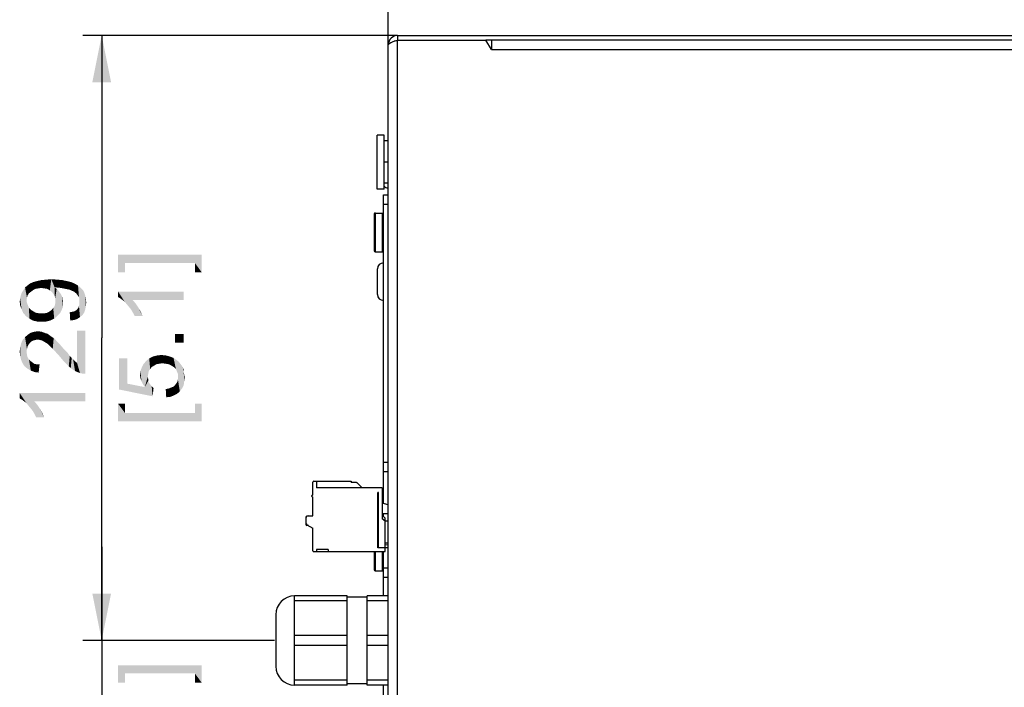
# Paper-space layout '45502_1_1' of a CAD drawing. Units: millimetres. Extents: x 0 to 594, y 0 to 420.
# Drawn here: x 195 to 247, y 243 to 279 of the extents above; entities that cross this region are included whole.
import ezdxf

# ---------------------------------------------------------------- set-up
doc = ezdxf.new("R2010")
doc.units = ezdxf.units.MM
doc.header["$LTSCALE"] = 32.67
doc.layers.get('0').update_dxf_attribs({"linetype": 'CONTINUOUS'})
doc.layers.add('02___PRT_ALL_AXES', color=7, linetype='CONTINUOUS')
doc.layers.add('03__ASM_ALL_CURVES', color=7, linetype='CONTINUOUS')
doc.styles.get("Standard").update_dxf_attribs({"font": 'arial.ttf'})
doc.dimstyles.new('DIMSTYLE_1', dxfattribs={"dimtxt": 3.5, "dimasz": 2.5, "dimexe": 1, "dimexo": 0.0625, "dimgap": 0.875, "dimtad": 1, "dimlfac": 4, "dimdsep": 46, "dimtxsty": 'Standard', "dimblk": '_FILLED', "dimblk1": '_FILLED', "dimblk2": '_FILLED', "dimcen": 0.09, "dimclrt": 5, "dimadec": 1, "dimazin": 2, "dimtfac": 1, "dimtdec": 1, "dimtofl": 0, "dimtmove": 0, "dimatfit": 3, "dimldrblk": '_FILLED', "dimfxl": 1, "dimtolj": 1, "dimarcsym": 0})

# ---------------------------------------------------------------- blocks, each defined once
blk = doc.blocks.new('_FILLED')
at = {"color": 0, "linetype": 'ByBlock'}
blk.add_solid([(0, 0), (-1, 0.2), (-1, -0.2)], dxfattribs=at)
blk = doc.blocks.new('*D9')
at = {"color": 2, "linetype": 'Continuous', "transparency": 16777216}
for p, q in [((214.563, 277.774), (214.563, 288.505)), ((281.313, 278.024), (281.313, 288.505)), ((214.563, 287.505), (247.938, 287.505)), ((281.313, 287.505), (247.938, 287.505))]:
    blk.add_line(p, q, dxfattribs=at)
at = {"color": 2, "linetype": 'Continuous', "transparency": 16777216, "xscale": 2.5, "yscale": 2.5, "zscale": 2.5, "rotation": 180}
blk.add_blockref('_FILLED', (214.563, 287.505), dxfattribs=at)
at = {"color": 2, "linetype": 'Continuous', "transparency": 16777216, "xscale": 2.5, "yscale": 2.5, "zscale": 2.5}
blk.add_blockref('_FILLED', (281.313, 287.505), dxfattribs=at)
blk = doc.blocks.new('*D11')
at = {"color": 2, "linetype": 'Continuous', "transparency": 16777216}
for p, q in [((215, 278.212), (198.275, 278.212)), ((199.275, 278.212), (199.275, 262.087)), ((199.275, 245.962), (199.275, 262.087)), ((208.5, 245.962), (198.275, 245.962))]:
    blk.add_line(p, q, dxfattribs=at)
at = {"color": 2, "linetype": 'Continuous', "transparency": 16777216, "xscale": 2.5, "yscale": 2.5, "zscale": 2.5}
for p, rotation in [((199.275, 278.212), 90), ((199.275, 245.962), 270)]:
    blk.add_blockref('_FILLED', p, dxfattribs=dict(at, rotation=rotation))
blk = doc.blocks.new('*D12')
at = {"color": 2, "linetype": 'Continuous', "transparency": 16777216}
for p, q in [((199.275, 245.962), (199.275, 250.962)), ((199.275, 250.962), (199.275, 240.212)), ((208.5, 245.962), (198.275, 245.962)), ((199.275, 229.462), (199.275, 240.212)), ((207.5, 234.462), (198.275, 234.462)), ((199.275, 234.462), (199.275, 229.462))]:
    blk.add_line(p, q, dxfattribs=at)
at = {"color": 2, "linetype": 'Continuous', "transparency": 16777216, "xscale": 2.5, "yscale": 2.5, "zscale": 2.5}
for p, rotation in [((199.275, 245.962), 270), ((199.275, 234.462), 90)]:
    blk.add_blockref('_FILLED', p, dxfattribs=dict(at, rotation=rotation))

psp = doc.layouts.new('45502_1_1')

# ---------------------------------------------------------------- linework, layer by layer
at = {"color": 7, "linetype": 'Continuous'}
for p, q in [((215.0628, 278.2115), (215.0628, 277.9615)), ((276.1015, 277.9615), (219.7741, 277.9615)), ((213.9628, 270.024), (213.9628, 272.899)), ((214.3378, 272.899), (213.9628, 272.899)), ((214.3378, 270.024), (214.3378, 272.899)), ((214.5628, 272.5865), (214.3378, 272.5865)), ((214.5628, 271.4615), (214.3378, 271.4615)), ((214.3378, 270.024), (213.9628, 270.024)), ((214.5628, 270.3365), (214.3378, 270.3365)), ((214.3128, 253.2664), (214.3128, 269.7115)), ((214.3128, 269.7115), (214.5628, 269.7115)), ((214.3128, 269.2115), (214.5628, 269.2115)), ((213.8053, 268.6957), (213.8053, 266.7273)), ((213.856, 268.7465), (213.856, 266.6765)), ((213.856, 268.7465), (214.262, 268.7465)), ((214.262, 266.6765), (214.262, 268.7465)), ((213.856, 266.6765), (214.262, 266.6765)), ((213.9878, 264.399), (213.9878, 265.774)), ((214.3003, 264.0865), (214.3003, 266.0865)), ((214.3128, 255.4615), (214.5628, 255.4615)), ((214.3128, 254.9615), (214.5628, 254.9615)), ((210.5378, 253.724), (210.5378, 254.399)), ((210.5878, 254.449), (212.5878, 254.449)), ((210.7378, 254.449), (210.7378, 254.099)), ((212.5878, 254.449), (212.5878, 254.3774)), ((212.8628, 254.3774), (212.5878, 254.3774)), ((212.8841, 254.3778), (213.1628, 254.099)), ((214.2378, 254.099), (210.7378, 254.099)), ((214.0128, 250.899), (214.0128, 253.849)), ((214.0378, 253.849), (214.0128, 253.849)), ((214.0378, 250.924), (214.0378, 253.849)), ((214.2378, 254.099), (214.2378, 252.449)), ((210.5378, 252.599), (210.5378, 253.599)), ((214.5628, 253.1994), (214.2378, 253.2865)), ((214.2378, 252.7365), (214.5628, 252.7365)), ((214.3128, 252.5603), (214.3128, 252.7365)), ((210.1628, 252.5365), (210.1628, 252.4978)), ((210.1628, 252.474), (210.1628, 252.2377)), ((210.1628, 252.1752), (210.1628, 252.1365)), ((210.2355, 252.5865), (210.2128, 252.5865)), ((210.2253, 252.1294), (210.5378, 251.949)), ((210.2878, 252.599), (210.5378, 252.599)), ((214.3878, 252.4853), (214.2378, 252.6353)), ((214.3878, 252.324), (214.2378, 252.449)), ((214.3878, 250.924), (214.3878, 252.4853)), ((214.5628, 252.324), (214.3878, 252.324)), ((210.2996, 252.0865), (210.2128, 252.0865)), ((210.5378, 250.749), (210.5378, 251.949)), ((214.3878, 251.1582), (214.5628, 251.1582)), ((214.3878, 251.0657), (214.5628, 251.0739)), ((210.5878, 250.699), (214.3878, 250.699)), ((210.7378, 250.812), (210.7378, 250.699)), ((211.3628, 250.812), (210.7378, 250.812)), ((211.3628, 250.812), (211.3628, 250.699)), ((213.8053, 250.699), (213.8053, 249.7273)), ((213.856, 250.699), (213.856, 249.6765)), ((214.0128, 250.924), (214.5628, 250.924)), ((214.3878, 250.899), (214.0128, 250.899)), ((214.262, 249.6765), (214.262, 250.699)), ((214.2781, 250.899), (214.2781, 250.924)), ((214.3007, 250.899), (214.3007, 250.924)), ((214.3128, 250.899), (214.3128, 250.924)), ((214.3128, 248.3365), (214.3128, 250.699)), ((214.3878, 250.699), (214.3878, 250.899)), ((213.856, 249.6765), (214.262, 249.6765)), ((214.3128, 249.8365), (214.5628, 249.8365)), ((214.3128, 249.3365), (214.5628, 249.3365)), ((209.5628, 243.5865), (209.5628, 248.3365)), ((212.3628, 248.3365), (209.5628, 248.3365)), ((212.3628, 248.0767), (209.5628, 248.0767)), ((212.3628, 243.5865), (212.3628, 248.3365)), ((213.4378, 243.5865), (213.4378, 248.3365)), ((214.5628, 248.3365), (213.4378, 248.3365)), ((214.5628, 248.0767), (213.4378, 248.0767)), ((212.3628, 246.2213), (209.5628, 246.2213)), ((214.5628, 246.2213), (213.4378, 246.2213)), ((212.3628, 245.7017), (209.5628, 245.7017)), ((214.5628, 245.7017), (213.4378, 245.7017)), ((212.3628, 243.8463), (209.5628, 243.8463)), ((214.5628, 243.8463), (213.4378, 243.8463)), ((212.3628, 243.5865), (209.5628, 243.5865)), ((214.5628, 243.5865), (213.4378, 243.5865)), ((214.3128, 241.3715), (214.3128, 243.5865))]:
    psp.add_line(p, q, dxfattribs=at)
at = {"color": 3, "linetype": 'Continuous'}
for p, q in [((215.0628, 278.2115), (281.3128, 278.2115)), ((215.0628, 55.7115), (215.0628, 277.9615)), ((215.0628, 277.9615), (219.7741, 277.9615)), ((220.0628, 277.4615), (219.7741, 277.9615)), ((220.0628, 277.9235), (220.0628, 277.4615)), ((214.5628, 55.7115), (214.5628, 277.7115)), ((220.0628, 277.4615), (275.8128, 277.4615))]:
    psp.add_line(p, q, dxfattribs=at)
for centre, radius, start, end in [((215.0628, 277.7115), 0.5, 90, 180), ((216.3908, 273.4835), 4.6696, 108.29781, 108.9911)]:
    psp.add_arc(centre, radius, start, end, dxfattribs=at)
at = {"color": 7, "linetype": 'Continuous'}
for centre, radius, start, end in [((214.5503, 270.399), 0.3125, 227.01239, 270), ((213.856, 268.6958), 0.0508, 90, 180), ((213.856, 266.7273), 0.0508, 180, 270), ((214.3003, 265.774), 0.3125, 90, 180), ((214.3003, 264.399), 0.3125, 180, 270), ((210.5878, 254.399), 0.05, 90, 180), ((212.8628, 254.97), 0.5926, 270.00058, 270.68638), ((212.8628, 254.9701), 0.5928, 270.68528, 271.37075), ((212.8628, 254.971), 0.5937, 271.372, 272.05589), ((210.5378, 253.6615), 0.0625, 90, 270), ((214.2378, 253.574), 0.075, 270, 90), ((210.2878, 252.474), 0.125, 90, 180), ((210.2128, 252.5365), 0.05, 90, 180), ((210.2128, 252.4978), 0.05, 180, 192.22411), ((210.2878, 252.2377), 0.125, 180, 240), ((210.2128, 252.1752), 0.05, 151.05781, 180), ((210.2128, 252.1365), 0.05, 180, 270), ((210.5878, 250.749), 0.05, 180, 270), ((213.856, 249.7273), 0.0508, 180, 270)]:
    psp.add_arc(centre, radius, start, end, dxfattribs=at)
at = {"color": 3, "linetype": 'Continuous'}
psp.add_open_spline([(214.5628, 277.7115), (214.5628, 277.7535), (214.69, 277.8376), (214.7946, 277.8725), (214.8712, 277.8989)], degree=3, knots=[0, 0, 0, 0, 0.3414556, 1, 1, 1, 1], dxfattribs=at)
psp.add_open_spline([(214.9247, 277.917), (214.9706, 277.9322), (215.0167, 277.9469), (215.0628, 277.9615)], degree=3, dxfattribs=at)
at = {"color": 5, "linetype": 'Continuous'}
for points in [[(200.1504, 266.5195), (200.5133, 265.5861), (200.1504, 265.5861)], [(200.5133, 266.0787), (200.5133, 265.5861), (200.1504, 266.5195)], [(204.2467, 266.0787), (200.5133, 266.0787), (200.1504, 266.5195)], [(204.2467, 266.0787), (200.1504, 266.5195), (204.6096, 266.5195)], [(204.6096, 266.5195), (204.6096, 265.5861), (204.2467, 266.0787)], [(204.2467, 266.0787), (204.6096, 265.5861), (204.2467, 265.5861)], [(195.1078, 264.6486), (195.1856, 264.7782), (195.2374, 263.2486)], [(195.3152, 264.3374), (195.1856, 264.7782), (195.3152, 264.8819)], [(195.2633, 264.0782), (195.2374, 263.2486), (195.1856, 264.7782)], [(195.2893, 264.2337), (195.2633, 264.0782), (195.1856, 264.7782)], [(195.3152, 264.3374), (195.2893, 264.2337), (195.1856, 264.7782)], [(195.393, 264.4671), (195.3152, 264.8819), (195.4448, 264.9856)], [(195.3152, 264.8819), (195.393, 264.4671), (195.3152, 264.3374)], [(195.4448, 264.9856), (195.4967, 264.5449), (195.393, 264.4671)], [(195.6004, 264.6226), (195.4448, 264.9856), (195.6263, 265.0634)], [(195.6004, 264.6226), (195.4967, 264.5449), (195.4448, 264.9856)], [(195.6263, 265.0634), (195.73, 264.7004), (195.6004, 264.6226)], [(195.73, 264.7004), (195.6263, 265.0634), (195.8078, 265.1152)], [(195.8078, 265.1152), (195.8856, 264.7263), (195.73, 264.7004)], [(196.0411, 264.7523), (195.8078, 265.1152), (196.0411, 265.1671)], [(196.0411, 264.7523), (195.8856, 264.7263), (195.8078, 265.1152)], [(196.2226, 264.7263), (196.0411, 265.1671), (196.3004, 265.193)], [(196.0411, 265.1671), (196.2226, 264.7263), (196.0411, 264.7523)], [(196.3004, 265.193), (196.3782, 264.7004), (196.2226, 264.7263)], [(196.5078, 264.6226), (196.3004, 265.193), (196.5856, 265.2189)], [(196.5078, 264.6226), (196.3782, 264.7004), (196.3004, 265.193)], [(196.5856, 265.2189), (196.6115, 264.5449), (196.5078, 264.6226)], [(196.6893, 264.4412), (196.6115, 264.5449), (196.5856, 265.2189)], [(196.767, 264.3374), (196.6893, 264.4412), (196.5856, 265.2189)], [(196.767, 264.7782), (196.767, 264.3374), (196.5856, 265.2189)], [(196.8189, 264.7782), (196.767, 264.7782), (196.5856, 265.2189)], [(196.8448, 264.7782), (196.8189, 264.7782), (196.5856, 265.2189)], [(196.8448, 264.7782), (196.5856, 265.2189), (196.9226, 265.193)], [(196.767, 264.7782), (196.793, 264.2078), (196.767, 264.3374)], [(196.793, 264.2078), (196.767, 264.7782), (196.8708, 264.7004)], [(196.9226, 265.193), (197.1041, 264.7523), (196.8448, 264.7782)], [(197.1041, 264.7523), (196.9226, 265.193), (197.1819, 265.1671)], [(197.1819, 265.1671), (197.3633, 264.7004), (197.1041, 264.7523)], [(197.3633, 264.7004), (197.1819, 265.1671), (197.4411, 265.1152)], [(197.4411, 265.1152), (197.493, 264.6745), (197.3633, 264.7004)], [(197.5967, 264.6486), (197.493, 264.6745), (197.4411, 265.1152)], [(197.5967, 264.6486), (197.4411, 265.1152), (197.6485, 265.0634)], [(197.6485, 265.0634), (197.7004, 264.5967), (197.5967, 264.6486)], [(197.7782, 264.5708), (197.7004, 264.5967), (197.6485, 265.0634)], [(197.7782, 264.5708), (197.6485, 265.0634), (197.83, 264.9856)], [(197.83, 264.9856), (197.9078, 264.4671), (197.7782, 264.5708)], [(198.0115, 264.3374), (197.9078, 264.4671), (197.83, 264.9856)], [(198.0115, 264.3374), (197.83, 264.9856), (198.0115, 264.8819)], [(198.0115, 264.8819), (198.0633, 264.2597), (198.0115, 264.3374)], [(198.0893, 264.1819), (198.0633, 264.2597), (198.0115, 264.8819)], [(198.0893, 264.1819), (198.0115, 264.8819), (198.1411, 264.7782)], [(198.1411, 264.7782), (198.1152, 263.1967), (198.0893, 264.1819)], [(198.1411, 264.7782), (198.2448, 263.3004), (198.1152, 263.1967)], [(198.2448, 263.3004), (198.1411, 264.7782), (198.2708, 264.6486)], [(194.9263, 264.1819), (194.9522, 264.3374), (195.0041, 263.6115)], [(195.0041, 263.6115), (194.9522, 264.3374), (195.0041, 264.493)], [(195.0819, 263.43), (195.0041, 264.493), (195.1078, 264.6486)], [(195.0041, 264.493), (195.0819, 263.43), (195.0041, 263.6115)], [(195.1078, 264.6486), (195.2374, 263.2486), (195.0819, 263.43)], [(196.793, 264.2078), (196.8708, 264.7004), (196.8967, 263.2486)], [(196.793, 264.0782), (196.793, 264.2078), (196.8967, 263.2486)], [(196.8967, 263.2486), (196.8708, 264.7004), (196.9485, 264.6226)], [(196.9485, 264.6226), (197.0522, 263.4041), (196.8967, 263.2486)], [(196.9485, 264.6226), (197.0263, 264.5189), (197.0522, 263.4041)], [(197.0522, 263.4041), (197.0263, 264.5189), (197.1041, 264.4152)], [(197.1041, 264.4152), (197.13, 263.5597), (197.0522, 263.4041)], [(197.13, 263.5597), (197.1041, 264.4152), (197.1559, 264.3115)], [(197.1559, 264.3115), (197.2078, 263.7412), (197.13, 263.5597)], [(197.1559, 264.3115), (197.1819, 264.2078), (197.2078, 263.7412)], [(197.2078, 263.9486), (197.2078, 263.7412), (197.1819, 264.2078)], [(197.2078, 263.9486), (197.1819, 264.2078), (197.2078, 264.0782)], [(198.2708, 264.6486), (198.3485, 263.456), (198.2448, 263.3004)], [(198.3485, 263.456), (198.2708, 264.6486), (198.3485, 264.493)], [(198.3485, 264.493), (198.4004, 263.6115), (198.3485, 263.456)], [(198.4004, 263.6115), (198.3485, 264.493), (198.4004, 264.3374)], [(198.4004, 264.3374), (198.4263, 263.7671), (198.4004, 263.6115)], [(198.4263, 263.7671), (198.4004, 264.3374), (198.4263, 264.156)], [(200.1504, 264.5499), (200.28, 264.1869), (200.1504, 264.2647)], [(200.3837, 264.1091), (200.28, 264.1869), (200.1504, 264.5499)], [(200.5133, 264.0054), (200.3837, 264.1091), (200.1504, 264.5499)], [(200.617, 263.8758), (200.5133, 264.0054), (200.1504, 264.5499)], [(200.7467, 263.7202), (200.617, 263.8758), (200.1504, 264.5499)], [(200.8504, 263.5906), (200.7467, 263.7202), (200.1504, 264.5499)], [(200.9282, 264.1091), (200.8504, 263.5906), (200.1504, 264.5499)], [(203.6504, 264.1091), (200.9282, 264.1091), (200.1504, 264.5499)], [(203.6504, 264.1091), (200.1504, 264.5499), (203.6504, 264.5499)], [(194.9263, 263.8189), (194.9004, 264.0263), (194.9263, 264.1819)], [(194.9263, 264.1819), (195.0041, 263.6115), (194.9263, 263.8189)], [(195.2633, 264.0782), (195.4189, 263.1189), (195.2374, 263.2486)], [(195.2633, 264.0782), (195.2893, 263.9486), (195.4189, 263.1189)], [(195.2893, 263.9486), (195.3411, 263.8189), (195.4189, 263.1189)], [(195.3411, 263.8189), (195.393, 263.6893), (195.4189, 263.1189)], [(195.4189, 263.1189), (195.393, 263.6893), (195.4967, 263.5856)], [(196.6115, 263.5856), (196.6893, 263.6893), (196.7411, 263.1189)], [(196.7411, 263.1189), (196.6893, 263.6893), (196.767, 263.793)], [(196.767, 263.793), (196.8967, 263.2486), (196.7411, 263.1189)], [(196.767, 263.793), (196.793, 263.9226), (196.8967, 263.2486)], [(196.793, 263.9226), (196.793, 264.0782), (196.8967, 263.2486)], [(197.9856, 263.6374), (198.0374, 263.7152), (198.1152, 263.1967)], [(198.0374, 263.7152), (198.0633, 263.793), (198.1152, 263.1967)], [(198.0633, 263.793), (198.0893, 263.8967), (198.1152, 263.1967)], [(198.0893, 264.0782), (198.0893, 264.1819), (198.1152, 263.1967)], [(198.0893, 264.0004), (198.0893, 264.0782), (198.1152, 263.1967)], [(198.0893, 263.8967), (198.0893, 264.0004), (198.1152, 263.1967)], [(198.4263, 264.156), (198.4522, 263.9745), (198.4263, 263.7671)], [(200.9282, 264.1091), (200.9541, 263.4091), (200.8504, 263.5906)], [(201.0319, 263.2536), (200.9541, 263.4091), (200.9282, 264.1091)], [(201.0319, 263.2536), (200.9282, 264.1091), (201.0837, 263.9276)], [(201.0837, 263.9276), (201.4467, 263.2536), (201.0319, 263.2536)], [(201.0837, 263.9276), (201.2393, 263.6943), (201.4467, 263.2536)], [(201.2393, 263.6943), (201.3689, 263.461), (201.4467, 263.2536)], [(195.4967, 263.5856), (195.6004, 263.0152), (195.4189, 263.1189)], [(195.6004, 263.0152), (195.4967, 263.5856), (195.6263, 263.5078)], [(195.6263, 263.5078), (195.8337, 262.9634), (195.6004, 263.0152)], [(195.6263, 263.5078), (195.7559, 263.43), (195.8337, 262.9634)], [(195.8337, 262.9634), (195.7559, 263.43), (195.9115, 263.4041)], [(195.9115, 263.4041), (196.093, 262.9634), (195.8337, 262.9634)], [(196.093, 262.9634), (195.9115, 263.4041), (196.093, 263.4041)], [(196.093, 263.4041), (196.2485, 263.4041), (196.3263, 262.9634)], [(196.093, 263.4041), (196.3263, 262.9634), (196.093, 262.9634)], [(196.3263, 262.9634), (196.2485, 263.4041), (196.3782, 263.43)], [(196.3782, 263.43), (196.5337, 263.0152), (196.3263, 262.9634)], [(196.3782, 263.43), (196.5078, 263.5078), (196.5337, 263.0152)], [(196.5337, 263.0152), (196.5078, 263.5078), (196.6115, 263.5856)], [(196.6115, 263.5856), (196.7411, 263.1189), (196.5337, 263.0152)], [(197.5967, 263.0152), (197.5708, 263.456), (197.7004, 263.4819)], [(197.7004, 263.4819), (197.8041, 263.0412), (197.5967, 263.0152)], [(197.8041, 263.0412), (197.7004, 263.4819), (197.83, 263.5078)], [(197.83, 263.5078), (197.9596, 263.093), (197.8041, 263.0412)], [(197.83, 263.5078), (197.9078, 263.5597), (197.9596, 263.093)], [(197.9596, 263.093), (197.9078, 263.5597), (197.9856, 263.6374)], [(197.9856, 263.6374), (198.1152, 263.1967), (197.9596, 263.093)], [(195.1596, 260.5782), (195.0559, 261.9782), (195.1856, 262.1337)], [(195.1856, 262.1337), (195.3152, 260.4486), (195.1596, 260.5782)], [(195.3152, 261.6152), (195.1856, 262.1337), (195.3411, 262.2634)], [(195.1856, 262.1337), (195.2633, 261.356), (195.3152, 260.4486)], [(195.2893, 261.4856), (195.2633, 261.356), (195.1856, 262.1337)], [(195.3152, 261.6152), (195.2893, 261.4856), (195.1856, 262.1337)], [(195.3411, 262.2634), (195.367, 261.7189), (195.3152, 261.6152)], [(195.4448, 261.8226), (195.3411, 262.2634), (195.4967, 262.3671)], [(195.4448, 261.8226), (195.367, 261.7189), (195.3411, 262.2634)], [(195.4967, 262.3671), (195.5226, 261.9004), (195.4448, 261.8226)], [(195.6263, 261.9523), (195.4967, 262.3671), (195.6782, 262.4189)], [(195.6263, 261.9523), (195.5226, 261.9004), (195.4967, 262.3671)], [(195.6782, 262.4189), (195.73, 261.9782), (195.6263, 261.9523)], [(195.8596, 262.0041), (195.6782, 262.4189), (195.8856, 262.4449)], [(195.8596, 262.0041), (195.73, 261.9782), (195.6782, 262.4189)], [(195.8856, 262.4449), (195.9893, 261.9782), (195.8596, 262.0041)], [(195.9893, 261.9782), (195.8856, 262.4449), (196.067, 262.4189)], [(196.067, 262.4189), (196.093, 261.9523), (195.9893, 261.9782)], [(196.2226, 261.8745), (196.093, 261.9523), (196.067, 262.4189)], [(196.2226, 261.8745), (196.067, 262.4189), (196.2745, 262.3412)], [(196.2745, 262.3412), (196.3522, 261.7967), (196.2226, 261.8745)], [(196.3522, 261.7967), (196.2745, 262.3412), (196.3782, 262.3152)], [(196.3782, 262.3152), (196.43, 261.7449), (196.3522, 261.7967)], [(196.43, 261.7449), (196.3782, 262.3152), (196.4819, 262.2374)], [(196.4819, 262.2374), (196.5078, 261.6671), (196.43, 261.7449)], [(196.5856, 261.5893), (196.5078, 261.6671), (196.4819, 262.2374)], [(196.5856, 261.5893), (196.4819, 262.2374), (196.5856, 262.1597)], [(196.5856, 262.1597), (196.6633, 261.5115), (196.5856, 261.5893)], [(196.6633, 261.5115), (196.5856, 262.1597), (196.7152, 262.0819)], [(197.9596, 260.7597), (197.9596, 262.4708), (198.1152, 260.2152)], [(198.2448, 260.1893), (198.1152, 260.2152), (197.9596, 262.4708)], [(198.4004, 260.1893), (198.2448, 260.1893), (197.9596, 262.4708)], [(198.4004, 260.1893), (197.9596, 262.4708), (198.4004, 262.4708)], [(203.1837, 262.2943), (203.6504, 261.8276), (203.1837, 261.8276)], [(203.6504, 261.8276), (203.1837, 262.2943), (203.6504, 262.2943)], [(194.9263, 261.1226), (194.9004, 261.356), (194.9263, 261.5893)], [(194.9782, 260.9152), (194.9263, 261.5893), (194.9782, 261.7967)], [(194.9263, 261.5893), (194.9782, 260.9152), (194.9263, 261.1226)], [(195.0559, 260.7337), (194.9782, 261.7967), (195.0559, 261.9782)], [(194.9782, 261.7967), (195.0559, 260.7337), (194.9782, 260.9152)], [(195.0559, 261.9782), (195.1596, 260.5782), (195.0559, 260.7337)], [(196.7152, 262.0819), (196.767, 261.4078), (196.6633, 261.5115)], [(196.767, 261.4078), (196.7152, 262.0819), (196.8189, 261.9782)], [(196.8189, 261.9782), (196.8708, 261.2782), (196.767, 261.4078)], [(196.9745, 261.1745), (196.8708, 261.2782), (196.8189, 261.9782)], [(196.9745, 261.1745), (196.8189, 261.9782), (196.9745, 261.8226)], [(196.9745, 261.8226), (197.1041, 261.0189), (196.9745, 261.1745)], [(197.1041, 261.0189), (196.9745, 261.8226), (197.13, 261.6412)], [(197.13, 261.6412), (197.2337, 260.8634), (197.1041, 261.0189)], [(197.2337, 260.8634), (197.13, 261.6412), (197.3115, 261.4337)], [(195.2633, 261.356), (195.2893, 261.2004), (195.3152, 260.4486)], [(195.3152, 260.4486), (195.2893, 261.2004), (195.3152, 261.0708)], [(195.3152, 261.0708), (195.393, 260.9412), (195.4967, 260.3449)], [(195.3152, 261.0708), (195.4967, 260.3449), (195.3152, 260.4486)], [(197.3115, 261.4337), (197.3893, 260.7078), (197.2337, 260.8634)], [(197.3893, 260.7078), (197.3115, 261.4337), (197.467, 261.2782)], [(197.467, 261.2782), (197.5189, 260.5782), (197.3893, 260.7078)], [(197.5189, 260.5782), (197.467, 261.2782), (197.5708, 261.1226)], [(197.5708, 261.1226), (197.6226, 260.4745), (197.5189, 260.5782)], [(197.6226, 260.4745), (197.5708, 261.1226), (197.6745, 261.0189)], [(201.9393, 260.5313), (201.8096, 260.998), (202.017, 261.1017)], [(202.017, 261.1017), (202.0689, 260.6091), (201.9393, 260.5313)], [(202.1985, 260.6869), (202.017, 261.1017), (202.2245, 261.1536)], [(202.1985, 260.6869), (202.0689, 260.6091), (202.017, 261.1017)], [(202.2245, 261.1536), (202.3541, 260.7128), (202.1985, 260.6869)], [(202.3541, 260.7128), (202.2245, 261.1536), (202.4578, 261.1795)], [(202.4578, 261.1795), (202.5096, 260.7388), (202.3541, 260.7128)], [(202.6911, 260.7128), (202.5096, 260.7388), (202.4578, 261.1795)], [(202.6911, 260.7128), (202.4578, 261.1795), (202.6911, 261.1536)], [(202.6911, 261.1536), (202.8467, 260.6869), (202.6911, 260.7128)], [(202.8467, 260.6869), (202.6911, 261.1536), (202.8985, 261.1017)], [(202.8985, 261.1017), (203.0022, 260.6091), (202.8467, 260.6869)], [(203.0022, 260.6091), (202.8985, 261.1017), (203.1059, 261.0239)], [(195.393, 260.9412), (195.4708, 260.8634), (195.4967, 260.3449)], [(195.4967, 260.3449), (195.4708, 260.8634), (195.5745, 260.7856)], [(195.5745, 260.7856), (195.7041, 260.2671), (195.4967, 260.3449)], [(195.5745, 260.7856), (195.6782, 260.7078), (195.7041, 260.2671)], [(195.7041, 260.2671), (195.6782, 260.7078), (195.8078, 260.6819)], [(195.8078, 260.6819), (195.9115, 260.2412), (195.7041, 260.2671)], [(195.9115, 260.2412), (195.8078, 260.6819), (195.9633, 260.6819)], [(197.6745, 261.0189), (197.8559, 260.3189), (197.6226, 260.4745)], [(197.6745, 261.0189), (197.7522, 260.9412), (197.8559, 260.3189)], [(197.8559, 260.3189), (197.7522, 260.9412), (197.8559, 260.8374)], [(197.8559, 260.8374), (197.9596, 260.7597), (198.1152, 260.2152)], [(197.8559, 260.8374), (198.1152, 260.2152), (197.8559, 260.3189)], [(200.643, 259.6499), (200.2022, 260.998), (200.643, 260.998)], [(200.2022, 259.3388), (200.2022, 260.998), (200.643, 259.6499)], [(201.3948, 259.7795), (201.343, 260.3239), (201.4208, 260.5313)], [(201.4208, 260.5313), (201.4726, 259.6239), (201.3948, 259.7795)], [(201.4726, 259.6239), (201.4208, 260.5313), (201.4985, 260.6869)], [(201.4985, 260.6869), (201.5763, 259.4684), (201.4726, 259.6239)], [(201.5763, 259.4684), (201.4985, 260.6869), (201.6541, 260.8684)], [(201.5763, 259.4684), (201.6541, 260.8684), (201.7319, 260.0128)], [(201.7837, 260.3239), (201.6541, 260.8684), (201.8096, 260.998)], [(201.7578, 260.1684), (201.7319, 260.0128), (201.6541, 260.8684)], [(201.7837, 260.3239), (201.7578, 260.1684), (201.6541, 260.8684)], [(201.8096, 260.998), (201.8615, 260.4276), (201.7837, 260.3239)], [(201.9393, 260.5313), (201.8615, 260.4276), (201.8096, 260.998)], [(203.1059, 261.0239), (203.1319, 260.5313), (203.0022, 260.6091)], [(203.2356, 260.4276), (203.1319, 260.5313), (203.1059, 261.0239)], [(203.2874, 260.298), (203.2356, 260.4276), (203.1059, 261.0239)], [(203.2874, 260.298), (203.1059, 261.0239), (203.2874, 260.8943)], [(203.2874, 260.8943), (203.3393, 260.1684), (203.2874, 260.298)], [(203.3393, 260.1684), (203.2874, 260.8943), (203.3911, 260.8165)], [(203.3393, 260.1684), (203.3911, 260.8165), (203.443, 259.2351)], [(203.443, 259.2351), (203.3911, 260.8165), (203.4689, 260.7128)], [(203.4689, 260.7128), (203.5726, 259.4165), (203.443, 259.2351)], [(203.4689, 260.7128), (203.5467, 260.6091), (203.5726, 259.4165)], [(203.5726, 259.4165), (203.5467, 260.6091), (203.5985, 260.5054)], [(201.343, 259.9351), (201.317, 260.1165), (201.343, 260.3239)], [(201.343, 260.3239), (201.3948, 259.7795), (201.343, 259.9351)], [(201.5763, 259.4684), (201.7319, 260.0128), (201.7578, 259.8054)], [(201.7578, 259.8054), (201.7319, 260.0128), (201.7578, 259.9091)], [(203.3393, 260.0128), (203.3393, 260.1684), (203.443, 259.2351)], [(203.3393, 259.8832), (203.3393, 260.0128), (203.443, 259.2351)], [(203.5985, 260.5054), (203.6504, 259.5721), (203.5726, 259.4165)], [(203.6504, 260.2721), (203.6504, 259.5721), (203.5985, 260.5054)], [(203.6504, 260.2721), (203.5985, 260.5054), (203.6504, 260.4017)], [(203.6504, 260.2721), (203.6763, 259.7795), (203.6504, 259.5721)], [(203.6763, 259.7795), (203.6504, 260.2721), (203.6763, 260.1425)], [(203.6763, 260.1425), (203.7022, 260.0128), (203.6763, 259.7795)], [(200.643, 259.6499), (201.9911, 258.9758), (200.2022, 259.3388)], [(200.643, 259.6499), (201.5763, 259.4684), (201.9911, 258.9758)], [(201.5763, 259.4684), (201.7578, 259.8054), (201.9911, 258.9758)], [(201.7578, 259.8054), (201.7837, 259.7276), (201.9911, 258.9758)], [(201.7837, 259.7276), (201.8356, 259.6499), (201.9911, 258.9758)], [(201.8356, 259.6499), (201.9393, 259.5202), (201.9911, 258.9758)], [(201.9911, 258.9758), (201.9393, 259.5202), (202.043, 259.4165)], [(202.9763, 259.4425), (203.1059, 259.4943), (203.1319, 259.0276)], [(203.1319, 259.0276), (203.1059, 259.4943), (203.1837, 259.5721)], [(203.1837, 259.5721), (203.2874, 259.1054), (203.1319, 259.0276)], [(203.1837, 259.5721), (203.2615, 259.6758), (203.2874, 259.1054)], [(203.2874, 259.1054), (203.2615, 259.6758), (203.3133, 259.7536)], [(203.3133, 259.7536), (203.443, 259.2351), (203.2874, 259.1054)], [(203.3133, 259.7536), (203.3393, 259.8832), (203.443, 259.2351)], [(194.9004, 259.1523), (195.03, 258.7893), (194.9004, 258.8671)], [(195.1337, 258.7115), (195.03, 258.7893), (194.9004, 259.1523)], [(195.2633, 258.6078), (195.1337, 258.7115), (194.9004, 259.1523)], [(195.367, 258.4782), (195.2633, 258.6078), (194.9004, 259.1523)], [(195.4967, 258.3226), (195.367, 258.4782), (194.9004, 259.1523)], [(195.6004, 258.193), (195.4967, 258.3226), (194.9004, 259.1523)], [(195.6782, 258.7115), (195.6004, 258.193), (194.9004, 259.1523)], [(198.4004, 258.7115), (195.6782, 258.7115), (194.9004, 259.1523)], [(198.4004, 258.7115), (194.9004, 259.1523), (198.4004, 259.1523)], [(202.717, 258.9239), (202.6911, 259.3647), (202.8467, 259.3906)], [(202.8467, 259.3906), (202.9504, 258.9499), (202.717, 258.9239)], [(202.9504, 258.9499), (202.8467, 259.3906), (202.9763, 259.4425)], [(202.9763, 259.4425), (203.1319, 259.0276), (202.9504, 258.9499)], [(195.6782, 258.7115), (195.7041, 258.0115), (195.6004, 258.193)], [(195.7819, 257.856), (195.7041, 258.0115), (195.6782, 258.7115)], [(195.7819, 257.856), (195.6782, 258.7115), (195.8337, 258.53)], [(195.8337, 258.53), (196.1967, 257.856), (195.7819, 257.856)], [(195.8337, 258.53), (195.9893, 258.2967), (196.1967, 257.856)], [(200.5133, 258.0893), (200.1504, 258.5819), (200.5133, 258.5819)], [(200.1504, 257.6486), (200.1504, 258.5819), (200.5133, 258.0893)], [(204.2467, 258.0893), (204.2467, 258.5819), (204.6096, 257.6486)], [(204.6096, 257.6486), (204.2467, 258.5819), (204.6096, 258.5819)], [(195.9893, 258.2967), (196.1189, 258.0634), (196.1967, 257.856)], [(200.5133, 258.0893), (204.6096, 257.6486), (200.1504, 257.6486)], [(200.5133, 258.0893), (204.2467, 258.0893), (204.6096, 257.6486)], [(200.1504, 244.6445), (200.5133, 243.7111), (200.1504, 243.7111)], [(200.5133, 244.2037), (200.5133, 243.7111), (200.1504, 244.6445)], [(204.2467, 244.2037), (200.5133, 244.2037), (200.1504, 244.6445)], [(204.2467, 244.2037), (200.1504, 244.6445), (204.6096, 244.6445)], [(204.6096, 244.6445), (204.6096, 243.7111), (204.2467, 244.2037)], [(204.2467, 244.2037), (204.6096, 243.7111), (204.2467, 243.7111)]]:
    psp.add_solid(points, dxfattribs=at)
at = {"layer": '02___PRT_ALL_AXES', "color": 7, "linetype": 'Continuous'}
for p, q in [((213.4378, 248.274), (212.3628, 248.274)), ((208.5628, 247.3365), (208.5628, 244.5865)), ((213.4378, 243.649), (212.3628, 243.649))]:
    psp.add_line(p, q, dxfattribs=at)
for centre, start, end in [((209.5628, 247.3365), 90, 180), ((209.5628, 244.5865), 180, 270)]:
    psp.add_arc(centre, 1, start, end, dxfattribs=at)
at = {"layer": '03__ASM_ALL_CURVES', "color": 2, "linetype": 'Continuous'}
psp.add_line((214.5628, 55.7115), (214.5628, 278.2115), dxfattribs=at)

# ---------------------------------------------------------------- dimensions: what is measured, and where the dimension line sits
at = {"color": 2, "linetype": 'Continuous'}
dim = psp.add_linear_dim(base=(281.3128, 287.5054), p1=(214.5628, 277.7115), p2=(281.3128, 277.9615), text='<>\\P[]', dimstyle='DIMSTYLE_1', dxfattribs=at)
dim.commit()
dim.dimension.update_dxf_attribs({"geometry": '*D9', "text_midpoint": (241.8291, 287.5054), "dimtype": 160})
for base, p1, p2, picture, middle in [((199.2754, 245.9615), (215.0628, 278.2115), (208.5628, 245.9615), '*D11', (199.2754, 257.3374)), ((199.2754, 234.4615), (208.5628, 245.9615), (207.5628, 234.4615), '*D12', (199.2754, 235.4624))]:
    dim = psp.add_linear_dim(base=base, p1=p1, p2=p2, angle=270, text='<>\\P[]', dimstyle='DIMSTYLE_1', dxfattribs=at)
    dim.commit()
    dim.dimension.update_dxf_attribs({"geometry": picture, "text_midpoint": middle, "dimtype": 160})

doc.saveas('drawing.dxf')
